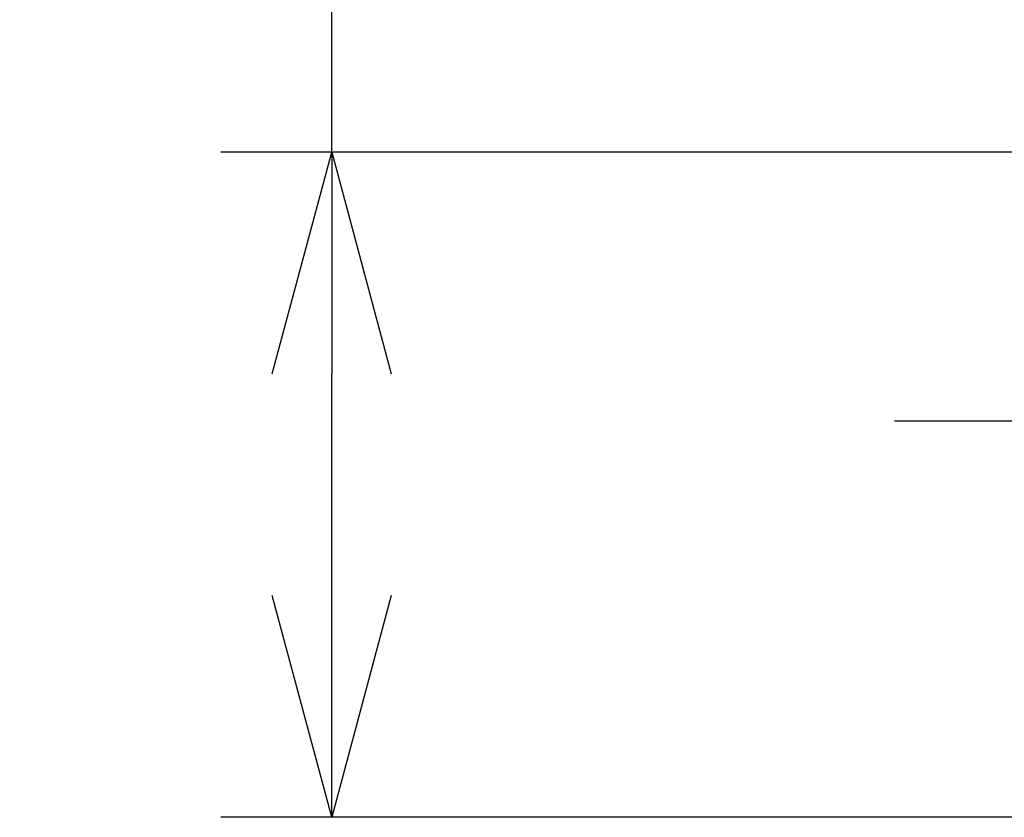
# Model space of a CAD drawing. Units: millimetres. Extents: x 2 to 141, y 5 to 119.
# Drawn here: x 26 to 37, y 77 to 86 of the extents above; entities that cross this region are included whole.
import ezdxf

# ---------------------------------------------------------------- set-up
doc = ezdxf.new("R2010")
doc.units = ezdxf.units.MM
doc.linetypes.add('CENTER2', pattern=[28.575, 19.05, -3.175, 3.175, -3.175])
doc.layers.add('GAIKEI', color=7, linetype='Continuous')
doc.layers.add('SUNPO', color=3, linetype='Continuous')
doc.styles.get("Standard").update_dxf_attribs({"font": 'monotxt.shx', "bigfont": 'bigfont.shx'})
doc.dimstyles.get("Standard").update_dxf_attribs({"dimscale": 0, "dimtxt": 2.5, "dimasz": 2.5, "dimexe": 1.25, "dimexo": 1, "dimtad": 1, "dimdec": 0, "dimlfac": 40, "dimtxsty": 'Standard', "dimblk": 'OPEN30', "dimcen": 2.5, "dimclrd": 256, "dimclre": 256, "dimclrt": 256, "dimadec": 8, "dimazin": 2, "dimtfac": 1, "dimtdec": 0, "dimtmove": 0, "dimatfit": 3, "dimldrblk": 'OPEN30', "dimfxl": 0, "dimfrac": 2, "dimarcsym": 0})

# ---------------------------------------------------------------- blocks, each defined once
blk = doc.blocks.new('_Open30')
at = {"color": 0, "linetype": 'ByBlock', "lineweight": -2}
for p, q in [((-1, 0.2679), (0, 0)), ((0, 0), (-1, -0.2679)), ((0, 0), (-1, 0))]:
    blk.add_line(p, q, dxfattribs=at)
blk = doc.blocks.new('*D1')
at = {"layer": 'SUNPO', "lineweight": -2, "ltscale": 0.3}
for p, q in [((29.767, 84.818), (29.767, 95.234)), ((45.574, 84.818), (28.517, 84.818)), ((29.767, 79.818), (29.767, 82.318)), ((45.574, 77.318), (28.517, 77.318))]:
    blk.add_line(p, q, dxfattribs=at)
at = {"layer": 'SUNPO', "lineweight": -2, "ltscale": 0.3, "xscale": 2.5, "yscale": 2.5, "zscale": 2.5}
for p, rotation in [((29.767, 84.818), 90), ((29.767, 77.318), 270)]:
    blk.add_blockref('_Open30', p, dxfattribs=dict(at, rotation=rotation))
at = {"layer": 'SUNPO', "ltscale": 0.3, "insert": (27.892, 91.276), "char_height": 2.5, "attachment_point": 5, "rotation": 90}
blk.add_mtext('300', dxfattribs=at)

msp = doc.modelspace()

# ---------------------------------------------------------------- linework, layer by layer
at = {"layer": 'GAIKEI', "color": 9, "linetype": 'CENTER2', "ltscale": 0.3}
msp.add_line((36.107, 81.786), (68.324, 81.786), dxfattribs=at)

# ---------------------------------------------------------------- dimensions: what is measured, and where the dimension line sits
at = {"layer": 'SUNPO', "ltscale": 0.3}
dim = msp.add_linear_dim(base=(29.767, 84.818), p1=(46.574, 77.318), p2=(46.574, 84.818), angle=90, text='300', dimstyle='Standard', override={"dimscale": 1}, dxfattribs=at)
dim.commit()
dim.dimension.update_dxf_attribs({"geometry": '*D1', "text_midpoint": (27.892, 91.276)})

doc.saveas('drawing.dxf')
